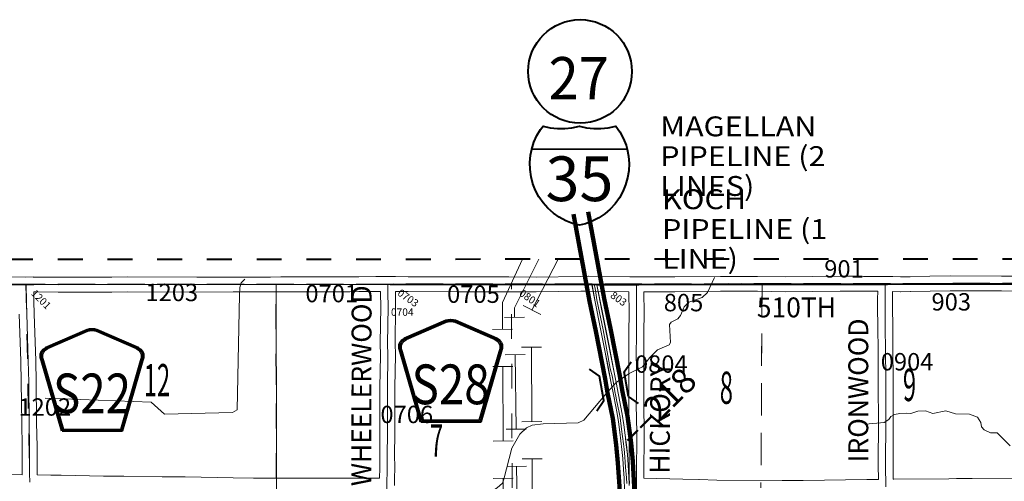
# Model space of a CAD drawing. Extents: x -10.1 to 33.9, y 78.1 to 112.1.
# Drawn here: x 5 to 9, y 102.7 to 104.5 of the extents above; entities that cross this region are included whole.
import ezdxf
from ezdxf.enums import TextEntityAlignment as Align

# ---------------------------------------------------------------- set-up
doc = ezdxf.new("R2010")
doc.units = ezdxf.units.MI
doc.header["$MEASUREMENT"] = 0
for name, pattern in [('DGN Style 1', [0.03005, 5e-05, -0.03]), ('DGN Style 2', [0.05, 0.03, -0.02]), ('DGN Style 3', [0.07, 0.05, -0.02]), ('DGN Style 6', [0.0951, 5e-05, -0.02, 0.035, -0.02, 5e-05, -0.02]), ('DGN Style 7', [0.1, 0.045, -0.02, 0.015, -0.02])]:
    doc.linetypes.add(name, pattern=pattern)
for name, color, linetype, lineweight in [('tdCoClipBndry', 7, 'Continuous', 0), ('tdCoCoBndry', 1, 'DGN Style 7', 30), ('tdCoDivCarto', 2, 'Continuous', 0), ('tdCoHydroRiver', 5, 'Continuous', 0), ('tdCoInt', 6, 'Continuous', 140), ('tdCoIntCL', 6, 'Continuous', 0), ('tdCoIntRte', 6, 'Continuous', 0), ('tdCoPipe1', 7, 'Continuous', 0), ('tdCoPipe2', 7, 'Continuous', 0), ('tdCoPipe3', 7, 'Continuous', 0), ('tdCoPipeTxt', 7, 'Continuous', 0), ('tdCoSecRdNmbr', 1, 'Continuous', 13), ('tdCoSecRdTxt', 7, 'Continuous', 0), ('tdCoSecRteBand', 7, 'Continuous', 30), ('tdCoSecRteCL', 7, 'Continuous', 0), ('tdCoSectLine', 7, 'DGN Style 1', 13), ('tdCoSectLinePart', 7, 'DGN Style 1', 13), ('tdCoSectNmbr', 7, 'Continuous', 0), ('tdCoShieldCoRteHrd', 52, 'Continuous', 0), ('tdCoShieldInt', 52, 'Continuous', 0), ('tdCoShieldStRte', 52, 'Continuous', 0), ('tdCoStBndry', 30, 'DGN Style 6', 30), ('tdCoStrucDivPri', 7, 'Continuous', 40), ('tdCoSurfAsphalt', 2, 'Continuous', 0), ('tdCoSurfConc', 6, 'Continuous', 0), ('tdCoSurfGravel', 1, 'Continuous', 0), ('tdCoTwpBndry', 1, 'DGN Style 3', 30), ('tdCoTwpBndryShd', 7, 'Continuous', 0), ('tdPIStBndry', 2, 'Continuous', 80), ('tdStHwyIntRefPost1', 7, 'Continuous', 0)]:
    doc.layers.add(name, color=color, linetype=linetype, lineweight=lineweight)
doc.styles.add('Straight CC', font='FANCY.shx')
doc.styles.add('Style-Century Gothic', font='GOTHIC.TTF')
doc.styles.add('Style-Franklin Gothic Book I 0.15000', font='txt', dxfattribs={"oblique": 8.594367})
doc.styles.add('Style-Trebuchet MS', font='trebuc.ttf')
doc.styles.add('Style-Tw Cen MT', font='TCM_____.TTF')
doc.styles.add('Style-Verdana', font='verdana.ttf')

# ---------------------------------------------------------------- blocks, each defined once
blk = doc.blocks.new('Shield_Iowa_Route_1')
at = {"layer": 'tdCoShieldStRte', "color": 7, "linetype": 'Continuous', "lineweight": 40}
blk.add_circle((0.0004, -0.002), 0.2085, dxfattribs=at)
at = {"layer": 'tdCoShieldStRte', "color": 7, "linetype": 'Continuous', "lineweight": 0, "insert": (-0.0051, -0.0293), "char_height": 0.17, "attachment_point": 5, "line_spacing_factor": 0.6, "style": 'Style-Trebuchet MS'}
blk.add_mtext('\\H1x;\\W0.941176;\\T1.096;27', dxfattribs=at)
blk = doc.blocks.new('Shield_ISRoute_2')
at = {"layer": 'tdCoShieldInt', "color": 7, "linetype": 'Continuous', "lineweight": 30}
blk.add_line((-0.3082, -0.0559), (0.0692, -0.0559), dxfattribs=at)
at = {"layer": 'tdCoShieldInt', "color": 7, "linetype": 'Continuous', "lineweight": 40, "flags": 128}
blk.add_lwpolyline([(-0.1193, -0.3622), (-0.1475, -0.3547), (-0.1747, -0.344), (-0.2003, -0.3301), (-0.2242, -0.3134), (-0.246, -0.294), (-0.2654, -0.2722), (-0.2821, -0.2483), (-0.2959, -0.2226), (-0.3066, -0.1955), (-0.3141, -0.1673), (-0.3182, -0.1385), (-0.319, -0.1093), (-0.3163, -0.0803), (-0.3114, -0.0559), (-0.3025, -0.0281), (-0.2905, -0.0015), (-0.2755, 0.0235), (-0.2653, 0.0373), (-0.2369, 0.0304), (-0.208, 0.0269), (-0.1788, 0.0268), (-0.1498, 0.0301), (-0.1193, 0.0373), (-0.091, 0.0304), (-0.0621, 0.0269), (-0.0329, 0.0268), (-0.0039, 0.0301), (0.0266, 0.0373), (0.0433, 0.0134), (0.0571, -0.0122), (0.0679, -0.0394), (0.0727, -0.0559), (0.0782, -0.0845), (0.0804, -0.1136), (0.0791, -0.1427), (0.0745, -0.1715), (0.0665, -0.1996), (0.0554, -0.2265), (0.0411, -0.252), (0.024, -0.2756), (0.0043, -0.2971), (-0.0179, -0.3161), (-0.042, -0.3324), (-0.068, -0.3457), (-0.0953, -0.356), (-0.1193, -0.3622)], close=True, dxfattribs=at)
at = {"layer": 'tdCoShieldInt', "color": 1, "linetype": 'Continuous', "lineweight": 30, "flags": 128}
blk.add_lwpolyline([(-0.3114, -0.0559), (-0.3025, -0.0281), (-0.2905, -0.0015), (-0.2755, 0.0235), (-0.2653, 0.0373), (-0.2369, 0.0304), (-0.208, 0.0269), (-0.1788, 0.0268), (-0.1498, 0.0301), (-0.1193, 0.0373), (-0.091, 0.0304), (-0.0621, 0.0269), (-0.0329, 0.0268), (-0.0039, 0.0301), (0.0266, 0.0373), (0.0433, 0.0134), (0.0571, -0.0122), (0.0679, -0.0394), (0.0727, -0.0559), (-0.3114, -0.0559)], close=True, dxfattribs=at)
at = {"layer": 'tdCoShieldInt', "color": 5, "linetype": 'Continuous', "lineweight": 30, "flags": 128}
blk.add_lwpolyline([(-0.1193, -0.3622), (-0.1475, -0.3547), (-0.1747, -0.344), (-0.2003, -0.3301), (-0.2242, -0.3134), (-0.246, -0.294), (-0.2654, -0.2722), (-0.2821, -0.2483), (-0.2959, -0.2226), (-0.3066, -0.1955), (-0.3141, -0.1673), (-0.3182, -0.1385), (-0.319, -0.1093), (-0.3163, -0.0803), (-0.3114, -0.0559), (0.0727, -0.0559), (0.0782, -0.0845), (0.0804, -0.1136), (0.0791, -0.1427), (0.0745, -0.1715), (0.0665, -0.1996), (0.0554, -0.2265), (0.0411, -0.252), (0.024, -0.2756), (0.0043, -0.2971), (-0.0179, -0.3161), (-0.042, -0.3324), (-0.068, -0.3457), (-0.0953, -0.356), (-0.1193, -0.3622)], close=True, dxfattribs=at)
at = {"layer": 'tdCoShieldInt', "color": 7, "linetype": 'Continuous', "lineweight": 0, "insert": (-0.1193, -0.1752), "char_height": 0.18, "attachment_point": 5, "line_spacing_factor": 0.6, "style": 'Straight CC'}
blk.add_mtext('\\fTrebuchet MS|b0|i0|c00|p39;\\T1.090;35', dxfattribs=at)
blk = doc.blocks.new('Bridge-Open')
at = {"layer": 'tdCoStrucDivPri', "color": 7, "linetype": 'Continuous', "lineweight": 40, "flags": 128}
for points in [[(-0.0854, 0.0854), (-0.05, 0.05), (0.05, 0.05), (0.0854, 0.0854)], [(-0.0854, -0.0854), (-0.05, -0.05), (0.05, -0.05), (0.0854, -0.0854)]]:
    blk.add_lwpolyline(points, dxfattribs=at)
blk = doc.blocks.new('Shield_County_Route_1')
at = {"layer": 'tdCoShieldCoRteHrd', "color": 7, "linetype": 'Continuous', "lineweight": 53, "flags": 128}
blk.add_lwpolyline([(-0.1156, -0.1333), (-0.1975, 0.1496), (-0.2014, 0.1627), (-0.2021, 0.1686), (-0.2021, 0.1764), (-0.1979, 0.1867), (-0.1906, 0.1952), (-0.181, 0.2019), (-0.0138, 0.2742), (-0.0062, 0.2759), (0.0042, 0.2768), (0.0146, 0.2759), (0.0221, 0.2742), (0.1894, 0.2019), (0.199, 0.1952), (0.2063, 0.1867), (0.2105, 0.1764), (0.2105, 0.1686), (0.2098, 0.1627), (0.2059, 0.1496), (0.124, -0.1333), (-0.1156, -0.1333)], close=True, dxfattribs=at)
at = {"layer": 'tdCoShieldCoRteHrd', "color": 7, "linetype": 'Continuous', "lineweight": 30, "flags": 128}
blk.add_lwpolyline([(-0.1097, -0.127), (-0.1894, 0.1483), (-0.1932, 0.1609), (-0.1939, 0.1665), (-0.1939, 0.1741), (-0.1898, 0.184), (-0.1828, 0.1921), (-0.1736, 0.1985), (-0.013, 0.268), (-0.0058, 0.2695), (0.0042, 0.2704), (0.0142, 0.2695), (0.0214, 0.268), (0.182, 0.1985), (0.1912, 0.1921), (0.1982, 0.184), (0.2022, 0.1741), (0.2022, 0.1665), (0.2015, 0.1609), (0.1978, 0.1483), (0.1181, -0.127), (-0.1097, -0.127)], close=True, dxfattribs=at)
at = {"layer": 'tdCoShieldCoRteHrd', "color": 7, "linetype": 'Continuous', "lineweight": 0, "insert": (0.0042, -0.0624), "char_height": 0.16, "attachment_point": 8, "line_spacing_factor": 0.6, "style": 'Style-Trebuchet MS'}
blk.add_mtext('\\H1x;\\W0.84375;\\T1.010;S22', dxfattribs=at)
blk = doc.blocks.new('Shield_County_Route_3')
at = {"layer": 'tdCoShieldCoRteHrd', "color": 7, "linetype": 'Continuous', "lineweight": 53, "flags": 128}
blk.add_lwpolyline([(-0.1156, -0.1333), (-0.1975, 0.1496), (-0.2014, 0.1627), (-0.2021, 0.1686), (-0.2021, 0.1764), (-0.1979, 0.1867), (-0.1906, 0.1952), (-0.181, 0.2019), (-0.0138, 0.2742), (-0.0062, 0.2759), (0.0042, 0.2768), (0.0146, 0.2759), (0.0221, 0.2742), (0.1894, 0.2019), (0.199, 0.1952), (0.2063, 0.1867), (0.2105, 0.1764), (0.2105, 0.1686), (0.2098, 0.1627), (0.2059, 0.1496), (0.124, -0.1333), (-0.1156, -0.1333)], close=True, dxfattribs=at)
at = {"layer": 'tdCoShieldCoRteHrd', "color": 7, "linetype": 'Continuous', "lineweight": 30, "flags": 128}
blk.add_lwpolyline([(-0.1097, -0.127), (-0.1894, 0.1483), (-0.1932, 0.1609), (-0.1939, 0.1665), (-0.1939, 0.1741), (-0.1898, 0.184), (-0.1828, 0.1921), (-0.1736, 0.1985), (-0.013, 0.268), (-0.0058, 0.2695), (0.0042, 0.2704), (0.0142, 0.2695), (0.0214, 0.268), (0.182, 0.1985), (0.1912, 0.1921), (0.1982, 0.184), (0.2022, 0.1741), (0.2022, 0.1665), (0.2015, 0.1609), (0.1978, 0.1483), (0.1181, -0.127), (-0.1097, -0.127)], close=True, dxfattribs=at)
at = {"layer": 'tdCoShieldCoRteHrd', "color": 7, "linetype": 'Continuous', "lineweight": 0, "insert": (0.0042, -0.0624), "char_height": 0.16, "attachment_point": 8, "line_spacing_factor": 0.6, "style": 'Style-Trebuchet MS'}
blk.add_mtext('\\H1x;\\W0.84375;\\T1.010;S28', dxfattribs=at)

msp = doc.modelspace()

# ---------------------------------------------------------------- linework, layer by layer
at = {"layer": 'tdCoClipBndry', "color": 1, "linetype": 'DGN Style 2', "lineweight": 40, "flags": 128}
msp.add_lwpolyline([(16.084, 86.5303), (11.0876, 86.5276), (7.0842, 86.5476), (6.1174, 86.5466), (3.1234, 86.5238), (0.1191, 86.5312), (0.0769, 86.5406), (0.0486, 86.5605), (0.0254, 86.597), (0.0194, 86.6311), (0.0182, 90.6464), (0.0252, 91.6501), (0.0253, 92.6732), (0.0174, 95.6811), (0.0277, 96.6783), (0.0184, 97.6766), (0.016, 98.694), (0.0238, 99.6934), (0.0227, 100.6917), (0.0306, 101.6958), (0.0331, 103.4845), (0.0365, 103.5105), (0.0466, 103.5346), (0.0761, 103.5665), (0.1077, 103.5811), (0.1337, 103.5843), (1.0963, 103.5778), (2.0804, 103.5842), (10.0294, 103.5876), (17.0318, 103.6166), (23.9015, 103.6586), (23.9358, 103.6528), (23.9725, 103.6296), (23.9926, 103.6011), (24.0021, 103.5588), (24.0049, 101.7087), (24.023, 98.7175), (24.0413, 97.7154), (24.0485, 96.7109), (24.068, 95.7034), (24.0691, 93.698), (24.1071, 86.7036), (24.1012, 86.6694), (24.0782, 86.6328), (24.0499, 86.6127), (24.0077, 86.6031), (22.0051, 86.5907), (20.0062, 86.5546), (17.0852, 86.5398), (16.084, 86.5303)], close=True, dxfattribs=at)
at = {"layer": 'tdCoCoBndry', "color": 1, "linetype": 'DGN Style 7', "lineweight": 30, "flags": 128}
msp.add_lwpolyline([(23.9021, 103.5586), (22.8954, 103.5518), (21.8965, 103.5444), (20.8903, 103.5394), (19.8841, 103.5354), (18.8813, 103.5293), (18.0603, 103.523), (17.0323, 103.5166), (16.0347, 103.5118), (15.0221, 103.5089), (14.0201, 103.5033), (13.0243, 103.5023), (12.0324, 103.4942), (11.0342, 103.4917), (10.0296, 103.4876), (9.0351, 103.4873), (8.0355, 103.4858), (7.027, 103.4845), (6.2803, 103.4841), (6.0808, 103.4839), (5.0743, 103.4837), (4.0817, 103.4835), (3.0771, 103.4838), (2.0804, 103.4842), (1.0963, 103.4779), (0.133, 103.4844)], dxfattribs=at)
at = {"layer": 'tdCoDivCarto', "color": 2, "linetype": 'Continuous', "lineweight": 13, "flags": 128}
for points in [[(7.3516, 103.4827), (7.3647, 103.4137), (7.3861, 103.3056), (7.4044, 103.2114), (7.4172, 103.1456), (7.4275, 103.0926), (7.4391, 103.0336), (7.4524, 102.9638), (7.4581, 102.9301), (7.4638, 102.8894), (7.4677, 102.8544), (7.4717, 102.8191), (7.4751, 102.7826), (7.4783, 102.7384), (7.4806, 102.7037), (7.4825, 102.6558)], [(7.5017, 102.6826), (7.4989, 102.7307), (7.497, 102.7571), (7.494, 102.7985), (7.4898, 102.8377), (7.4851, 102.8764), (7.4795, 102.9188), (7.4726, 102.9615), (7.4676, 102.9901), (7.4491, 103.0883), (7.4422, 103.1228), (7.4186, 103.2431), (7.3932, 103.3704), (7.3712, 103.4823)]]:
    msp.add_lwpolyline(points, dxfattribs=at)
at = {"layer": 'tdCoHydroRiver', "color": 5, "linetype": 'Continuous', "lineweight": 0, "flags": 128}
for points in [[(5.1518, 103.0253), (5.578, 103.0098), (5.6317, 102.9609), (5.9048, 102.9675), (5.9237, 102.9786), (5.9328, 103.4426), (5.9343, 103.471), (5.9406, 103.49), (5.9548, 103.5057)], [(7.1111, 102.9176), (7.1553, 102.9225), (7.2957, 102.926), (7.3178, 102.9371), (7.4044, 103.0399), (7.4484, 103.0889), (7.5004, 103.1253), (7.554, 103.1523), (7.5839, 103.1902), (7.6154, 103.2203), (7.6612, 103.2409), (7.6675, 103.2504), (7.6626, 103.323), (7.6704, 103.3325), (7.6972, 103.3452), (7.7067, 103.3594), (7.7224, 103.3942), (7.7413, 103.4131), (7.7949, 103.4306), (7.8153, 103.4512), (7.8436, 103.5112)], [(8.4511, 102.9208), (8.5268, 102.9273), (8.5457, 102.9399), (8.5536, 102.9526), (8.5678, 102.9605), (8.5899, 102.9637), (8.6151, 102.9654), (8.6341, 102.9638), (8.6625, 102.9734), (8.6924, 102.975), (8.7225, 102.964), (8.7745, 102.9752), (8.814, 102.9627), (8.8693, 102.9612), (8.9024, 102.9487), (8.9151, 102.9282), (8.9183, 102.9108), (8.9294, 102.8982), (8.9547, 102.8857), (8.9815, 102.8857), (9.0337, 102.8338)], [(6.2684, 102.2481), (6.2779, 102.254), (6.3391, 102.2955), (6.4416, 102.3494), (6.4858, 102.3653), (6.5221, 102.3701), (6.6483, 102.372), (6.6862, 102.3816), (6.7035, 102.3927), (6.7649, 102.4654), (6.798, 102.4971), (6.8279, 102.5382), (6.8389, 102.5571), (6.8798, 102.6014), (6.9208, 102.6331), (6.9696, 102.6648), (6.9917, 102.6838), (6.9964, 102.6996), (7.0292, 102.8243), (7.0497, 102.8622), (7.0607, 102.8812), (7.0874, 102.9065), (7.1111, 102.9176)]]:
    msp.add_lwpolyline(points, dxfattribs=at)
at = {"layer": 'tdCoInt', "color": 6, "linetype": 'Continuous', "lineweight": 140, "flags": 128}
for points in [[(7.5204, 101.9676), (7.5214, 102.5571), (7.5214, 102.6692), (7.5151, 102.7707), (7.5083, 102.8453), (7.4941, 102.9533), (7.4727, 103.0585), (7.4628, 103.1161), (7.4255, 103.3067), (7.4006, 103.4273), (7.3363, 103.7764)], [(7.4604, 101.9685), (7.4614, 102.5574), (7.4614, 102.6702), (7.4553, 102.7655), (7.4487, 102.8382), (7.4348, 102.9437), (7.4137, 103.0478), (7.404, 103.1042), (7.3666, 103.295), (7.3415, 103.4168), (7.2769, 103.7673)]]:
    msp.add_lwpolyline(points, dxfattribs=at)
at = {"layer": 'tdCoIntCL', "color": 6, "linetype": 'Continuous', "lineweight": 0, "flags": 128}
msp.add_lwpolyline([(7.4919, 102.6821), (7.4898, 102.7049), (7.4867, 102.7484), (7.4852, 102.7681), (7.4831, 102.7899), (7.4805, 102.8205), (7.4784, 102.8417), (7.4701, 102.9013), (7.4644, 102.9485), (7.4603, 102.9687), (7.4498, 103.0197), (7.4468, 103.034), (7.4432, 103.0531), (7.44, 103.0711), (7.4396, 103.0739), (7.4391, 103.0765), (7.4333, 103.1102), (7.425, 103.1454), (7.41, 103.2273), (7.396, 103.3009), (7.371, 103.4221), (7.3654, 103.4589), (7.3626, 103.4743), (7.362, 103.4773), (7.3602, 103.4865)], dxfattribs=at)
at = {"layer": 'tdCoIntRte', "color": 6, "linetype": 'Continuous', "lineweight": 0, "flags": 128}
for points in [[(7.3512, 103.4827), (7.3643, 103.4137), (7.3857, 103.3056), (7.404, 103.2114), (7.4168, 103.1456), (7.4272, 103.0926), (7.4388, 103.0336), (7.4521, 102.9638), (7.4577, 102.9301), (7.4634, 102.8894), (7.4674, 102.8544), (7.4713, 102.8191), (7.4748, 102.7826), (7.478, 102.7384), (7.4802, 102.7037), (7.4822, 102.6558)], [(7.3512, 103.4827), (7.3643, 103.4137), (7.3857, 103.3056), (7.404, 103.2114), (7.4168, 103.1456), (7.4272, 103.0926), (7.4388, 103.0336), (7.4521, 102.9638), (7.4577, 102.9301), (7.4634, 102.8894), (7.4674, 102.8544), (7.4713, 102.8191), (7.4748, 102.7826), (7.478, 102.7384), (7.4802, 102.7037), (7.4822, 102.6558)], [(7.5013, 102.6826), (7.4986, 102.7307), (7.4966, 102.7571), (7.4936, 102.7985), (7.4894, 102.8377), (7.4848, 102.8764), (7.4791, 102.9188), (7.4722, 102.9615), (7.4673, 102.9901), (7.4488, 103.0883), (7.4419, 103.1228), (7.4182, 103.2431), (7.3928, 103.3704), (7.3708, 103.4823)], [(7.5013, 102.6826), (7.4986, 102.7307), (7.4966, 102.7571), (7.4936, 102.7985), (7.4894, 102.8377), (7.4848, 102.8764), (7.4791, 102.9188), (7.4722, 102.9615), (7.4673, 102.9901), (7.4488, 103.0883), (7.4419, 103.1228), (7.4182, 103.2431), (7.3928, 103.3704), (7.3708, 103.4823)]]:
    msp.add_lwpolyline(points, dxfattribs=at)
at = {"layer": 'tdCoPipe1', "color": 7, "linetype": 'Continuous', "lineweight": 0}
for p, q in [((6.9515, 103.303), (7.0316, 103.3034)), ((6.9522, 103.153), (7.0324, 103.1534)), ((6.9536, 102.853), (7.0338, 102.8534)), ((6.9543, 102.703), (7.0345, 102.7034))]:
    msp.add_line(p, q, dxfattribs=at)
at = {"layer": 'tdCoPipe1', "color": 7, "linetype": 'Continuous', "lineweight": 0, "flags": 128}
for points in [[(7.0711, 103.5857), (6.9911, 103.4109), (6.9916, 103.3032)], [(6.9923, 103.1532), (6.9937, 102.8532)], [(6.9944, 102.7032), (6.9958, 102.4032)]]:
    msp.add_lwpolyline(points, dxfattribs=at)
at = {"layer": 'tdCoPipe2', "color": 7, "linetype": 'Continuous', "lineweight": 0}
for p, q in [((6.9998, 103.3505), (7.0799, 103.3516)), ((7.0018, 103.2005), (7.082, 103.2016)), ((7.006, 102.9005), (7.0862, 102.9016)), ((7.0081, 102.7505), (7.0882, 102.7517))]:
    msp.add_line(p, q, dxfattribs=at)
at = {"layer": 'tdCoPipe2', "color": 7, "linetype": 'Continuous', "lineweight": 0, "flags": 128}
for points in [[(7.1372, 103.5857), (7.0393, 103.3899), (7.0398, 103.351)], [(7.0419, 103.2011), (7.0461, 102.9011)], [(7.0482, 102.7511), (7.0523, 102.4511)]]:
    msp.add_lwpolyline(points, dxfattribs=at)
at = {"layer": 'tdCoPipe3', "color": 7, "linetype": 'Continuous', "lineweight": 0}
for p, q in [((7.0738, 103.3991), (7.1449, 103.3622)), ((7.0678, 103.231), (7.148, 103.2315)), ((7.0696, 102.931), (7.1498, 102.9315)), ((7.0705, 102.781), (7.1507, 102.7815))]:
    msp.add_line(p, q, dxfattribs=at)
at = {"layer": 'tdCoPipe3', "color": 7, "linetype": 'Continuous', "lineweight": 0, "flags": 128}
for points in [[(7.217, 103.5879), (7.1094, 103.3807)], [(7.1079, 103.2313), (7.1097, 102.9313)], [(7.1106, 102.7813), (7.1124, 102.4813)]]:
    msp.add_lwpolyline(points, dxfattribs=at)
at = {"layer": 'tdCoSecRteBand', "color": 7, "linetype": 'Continuous', "lineweight": 0, "flags": 128}
for points in [[(4.9349, 103.5141), (5.0743, 103.5137), (5.1038, 103.5144), (5.1039, 103.5136), (5.1154, 103.5136), (5.1156, 103.5136), (5.2039, 103.5128), (5.4197, 103.5131), (5.4836, 103.5138), (5.484, 103.5138), (5.4841, 103.5138), (5.7612, 103.5131), (5.9078, 103.5136), (5.9079, 103.5136), (6.0581, 103.5136), (6.0994, 103.5141), (6.0998, 103.5141), (6.2739, 103.5141), (6.2739, 103.5141), (6.3763, 103.5138), (6.4124, 103.5148), (6.413, 103.5148), (6.482, 103.5153), (6.4821, 103.5153), (6.5002, 103.5154), (6.5002, 103.5155), (6.5003, 103.5155), (6.5003, 103.5156), (6.5302, 103.5155), (6.5601, 103.5156), (6.5601, 103.5155), (6.5602, 103.5155), (6.5602, 103.5154), (6.6118, 103.5151), (6.8119, 103.5146), (7.0159, 103.5146), (7.0162, 103.5146), (7.1265, 103.5134), (7.3053, 103.5161), (7.337, 103.5168), (7.3377, 103.5169), (7.3381, 103.5168), (7.5034, 103.5146), (7.5298, 103.5144), (7.5596, 103.5146), (7.5596, 103.5142), (7.56, 103.5142), (7.5735, 103.5141), (7.6844, 103.5146), (7.8683, 103.5164), (7.8686, 103.5164), (7.8687, 103.5164), (8.0169, 103.5161), (8.0173, 103.5161), (8.1298, 103.5144), (8.3496, 103.5171), (8.35, 103.5171), (8.3502, 103.5171), (8.4148, 103.5166), (8.4151, 103.5166), (8.4435, 103.5161), (8.5007, 103.5161), (8.5008, 103.5161), (8.5008, 103.5162), (8.5307, 103.5161), (8.5532, 103.5161), (8.5607, 103.5161), (8.5607, 103.516), (8.5608, 103.516), (8.5608, 103.5158), (8.5929, 103.5144), (8.6307, 103.5149), (8.7101, 103.5173), (8.7108, 103.5173), (8.7916, 103.5181), (8.7919, 103.5181), (8.792, 103.5181), (8.9991, 103.5176), (8.9993, 103.5176), (9.096, 103.5169)], [(6.3132, 102.7038), (6.4904, 102.7038), (6.4971, 102.7038), (6.4977, 102.744), (6.4975, 102.7997), (6.4975, 102.7998), (6.4975, 102.8002), (6.4985, 102.8797), (6.4985, 103.0686), (6.4985, 103.069), (6.5002, 103.1995), (6.4992, 103.2458), (6.4992, 103.2465), (6.4992, 103.2469), (6.5014, 103.3933), (6.5002, 103.448), (6.5002, 103.4487), (6.5002, 103.4554), (6.4824, 103.4553), (6.4137, 103.4548), (6.3775, 103.4538), (6.3767, 103.4538), (6.3766, 103.4538), (6.2738, 103.4541), (6.0999, 103.4541), (6.0587, 103.4536), (6.0583, 103.4536), (5.9079, 103.4536), (5.7613, 103.4531), (5.7612, 103.4531), (5.7611, 103.4531), (5.4841, 103.4538), (5.4202, 103.4531), (5.4199, 103.4531), (5.2039, 103.4528), (5.2038, 103.4528), (5.2036, 103.4528), (5.1151, 103.4536), (5.1054, 103.4536), (5.1063, 103.4147), (5.1063, 103.4146), (5.1073, 103.3659), (5.1137, 103.1767), (5.1137, 103.1764), (5.1157, 103.0916), (5.1157, 103.0912), (5.1172, 102.9263), (5.1189, 102.8318), (5.1189, 102.8313), (5.1192, 102.7226), (5.1192, 102.7173), (5.1196, 102.7173), (5.1196, 102.7173), (5.1743, 102.7161), (5.2161, 102.7156), (5.2163, 102.7156), (5.3858, 102.7124), (5.4677, 102.7119), (5.4679, 102.7119), (5.6218, 102.7097), (5.7142, 102.7087), (5.7144, 102.7087), (5.9077, 102.7055), (5.9903, 102.7042), (6.1859, 102.704), (6.1859, 102.704), (6.3132, 102.7038)], [(7.5003, 102.6747), (7.5003, 102.7043), (7.5003, 102.7109), (7.5003, 102.7111), (7.501, 102.8871), (7.4995, 102.9986), (7.4995, 102.999), (7.4995, 102.9992), (7.4998, 103.0371), (7.5, 103.1593), (7.4995, 103.1886), (7.4995, 103.1891), (7.4995, 103.1893), (7.5, 103.2921), (7.5, 103.2921), (7.5005, 103.3682), (7.5, 103.4547), (7.4996, 103.4547), (7.4996, 103.4547), (7.3378, 103.4568), (7.3066, 103.4561), (7.3063, 103.4561), (7.127, 103.4534), (7.1266, 103.4534), (7.1262, 103.4534), (7.0157, 103.4546), (6.8119, 103.4546), (6.8118, 103.4546), (6.6116, 103.4551), (6.6115, 103.4551), (6.5602, 103.4554), (6.5602, 103.449), (6.5614, 103.3941), (6.5614, 103.3934), (6.5614, 103.393), (6.5592, 103.2465), (6.5602, 103.2002), (6.5602, 103.1996), (6.5602, 103.1992), (6.5585, 103.0684), (6.5585, 102.8795), (6.5585, 102.8791), (6.5575, 102.7997), (6.5577, 102.744), (6.5577, 102.7439), (6.5577, 102.7434), (6.5571, 102.7034), (6.5566, 102.6736)], [(8.1158, 102.6939), (8.2011, 102.6949), (8.4575, 102.6981), (8.5034, 102.6987), (8.5024, 102.7555), (8.5024, 102.756), (8.5024, 102.7562), (8.5034, 102.9346), (8.5031, 103.0743), (8.5019, 103.2483), (8.5012, 103.2804), (8.5012, 103.2809), (8.5004, 103.4239), (8.5004, 103.4241), (8.5004, 103.4242), (8.5006, 103.4561), (8.4432, 103.4561), (8.4427, 103.4561), (8.4142, 103.4566), (8.3501, 103.4571), (8.1301, 103.4544), (8.1298, 103.4544), (8.1293, 103.4544), (8.0166, 103.4561), (7.8687, 103.4564), (7.6849, 103.4546), (7.6848, 103.4546), (7.5736, 103.4541), (7.5734, 103.4541), (7.5732, 103.4541), (7.56, 103.4542), (7.5605, 103.3683), (7.5605, 103.3682), (7.5605, 103.368), (7.56, 103.2918), (7.5595, 103.1893), (7.56, 103.16), (7.56, 103.1595), (7.56, 103.1595), (7.5598, 103.0369), (7.5598, 103.0368), (7.5595, 102.9991), (7.561, 102.8877), (7.561, 102.8873), (7.561, 102.8871), (7.5603, 102.7109), (7.5603, 102.7043), (7.5603, 102.7035), (7.7167, 102.6993), (7.7814, 102.6984), (7.7819, 102.6984), (7.8533, 102.6961), (8.1158, 102.6939)], [(9.0958, 103.4569), (8.9989, 103.4576), (8.792, 103.4581), (8.7116, 103.4573), (8.6323, 103.4549), (8.6318, 103.4549), (8.5928, 103.4544), (8.5924, 103.4544), (8.5911, 103.4544), (8.5606, 103.4558), (8.5604, 103.4241), (8.5612, 103.2815), (8.5619, 103.2495), (8.5619, 103.249), (8.5631, 103.0746), (8.5631, 103.0745), (8.5634, 102.9346), (8.5634, 102.9346), (8.5634, 102.9344), (8.5624, 102.7562), (8.5634, 102.6996)], [(4.9318, 102.7181), (5.0592, 102.7176), (5.0592, 102.7222), (5.0592, 102.7224), (5.0589, 102.8309), (5.0572, 102.9254), (5.0572, 102.9257), (5.0557, 103.0904), (5.0538, 103.1749), (5.0474, 103.3641)], [(8.5634, 102.6996), (8.5635, 102.6996), (8.566, 102.6996), (8.5661, 102.6996), (8.7869, 102.7016), (8.8169, 102.702), (8.8169, 102.7018), (8.8411, 102.7021), (8.8414, 102.7021), (8.8802, 102.7021), (9.0615, 102.704)]]:
    msp.add_lwpolyline(points, dxfattribs=at)
at = {"layer": 'tdCoSecRteCL', "color": 7, "linetype": 'Continuous', "lineweight": 13, "flags": 128}
for points in [[(3.5749, 103.4834), (3.5904, 103.4834), (3.7654, 103.4836), (3.9045, 103.4838), (4.0485, 103.4836), (4.2334, 103.4831), (4.3503, 103.4831), (4.5304, 103.4831), (4.7481, 103.4841), (4.8877, 103.4836), (4.9348, 103.4841), (5.0746, 103.4837)], [(5.0895, 102.6874), (5.0892, 102.7225), (5.0889, 102.8312), (5.0872, 102.9259), (5.0857, 103.0909), (5.0837, 103.1757), (5.0773, 103.3651), (5.0763, 103.414), (5.0746, 103.4837)], [(5.0746, 103.4837), (5.094, 103.4836)], [(5.094, 103.4836), (5.0942, 103.4836), (5.1153, 103.4836), (5.2038, 103.4828), (5.4199, 103.4831), (5.484, 103.4838), (5.7612, 103.4831), (5.9079, 103.4836), (6.0583, 103.4836), (6.0998, 103.4841), (6.2739, 103.4841), (6.3767, 103.4838), (6.4132, 103.4848), (6.4822, 103.4853), (6.5302, 103.4855), (6.6117, 103.4851)], [(6.5314, 103.3934), (6.5302, 103.4487), (6.5302, 103.4855)], [(6.6117, 103.4851), (6.8119, 103.4846), (7.0159, 103.4846), (7.1005, 103.4837)], [(7.1005, 103.4837), (7.1019, 103.4837)], [(7.1019, 103.4837), (7.1266, 103.4834), (7.3059, 103.4861), (7.3377, 103.4869), (7.5032, 103.4846), (7.5298, 103.4844), (7.5734, 103.4841), (7.6847, 103.4846), (7.8686, 103.4864), (8.0168, 103.4861), (8.1298, 103.4844), (8.35, 103.4871), (8.4146, 103.4866), (8.4432, 103.4861), (8.5307, 103.4861), (8.5532, 103.4861), (8.5924, 103.4844), (8.6314, 103.4849), (8.711, 103.4873), (8.7919, 103.4881), (8.9991, 103.4876), (9.096, 103.4869)], [(7.5838, 101.9186), (7.5749, 101.9455), (7.5524, 102.0059), (7.5401, 102.0422), (7.5305, 102.0705), (7.5288, 102.0828), (7.527, 102.1694), (7.5285, 102.2417), (7.5295, 102.3013), (7.5288, 102.4182), (7.5288, 102.5112), (7.5303, 102.6328), (7.5303, 102.6743), (7.5303, 102.7109), (7.531, 102.8873), (7.5295, 102.999), (7.5298, 103.037), (7.53, 103.1595), (7.5295, 103.1891), (7.53, 103.292), (7.5305, 103.3682), (7.5298, 103.4844)], [(8.5339, 102.6692), (8.5324, 102.756), (8.5334, 102.9346), (8.5331, 103.0744), (8.5319, 103.2488), (8.5312, 103.2811), (8.5304, 103.4241), (8.5307, 103.4861)], [(6.547, 102.1955), (6.5457, 102.1966), (6.5331, 102.21), (6.5238, 102.2272), (6.5208, 102.2472), (6.5211, 102.2531), (6.5235, 102.3574), (6.5235, 102.4018), (6.5243, 102.5029), (6.525, 102.568), (6.5266, 102.6738), (6.5277, 102.7439), (6.5275, 102.7998), (6.5285, 102.8795), (6.5285, 103.0686), (6.5302, 103.1996), (6.5292, 103.2465), (6.5314, 103.3934)]]:
    msp.add_lwpolyline(points, dxfattribs=at)
at = {"layer": 'tdCoSectLine', "color": 7, "linetype": 'DGN Style 1', "lineweight": 0, "flags": 128}
for points in [[(5.0743, 103.4837), (4.0817, 103.4835)], [(6.0808, 103.4839), (5.0743, 103.4837)], [(5.0743, 103.4837), (5.0891, 102.6874)], [(7.027, 103.4845), (6.2803, 103.4841), (6.0808, 103.4839)], [(6.0826, 102.6741), (6.0808, 103.4839)], [(8.0355, 103.4858), (7.027, 103.4845)], [(7.0301, 102.6647), (7.027, 103.4845)], [(8.0355, 103.4858), (8.0309, 102.6647)], [(9.0351, 103.4873), (8.0355, 103.4858)]]:
    msp.add_lwpolyline(points, dxfattribs=at)
at = {"layer": 'tdCoSectLinePart', "color": 7, "linetype": 'DGN Style 1', "lineweight": 0, "flags": 128}
for points in [[(8.0354, 103.4558), (8.031, 102.6946)], [(6.0825, 102.7042), (6.0808, 103.4536)], [(7.0301, 102.6647), (7.0271, 103.4545)]]:
    msp.add_lwpolyline(points, dxfattribs=at)
at = {"layer": 'tdCoStBndry', "color": 30, "linetype": 'DGN Style 6', "lineweight": 30, "flags": 128}
msp.add_lwpolyline([(24.7518, 103.569), (23.9021, 103.5586), (22.8954, 103.5518), (21.8965, 103.5444), (20.8903, 103.5394), (19.8841, 103.5354), (18.8813, 103.5293), (18.0603, 103.523), (17.0323, 103.5166), (16.0347, 103.5118), (15.0221, 103.5089), (14.0201, 103.5033), (13.0243, 103.5023), (12.0324, 103.4942), (11.0342, 103.4917), (10.0296, 103.4876), (9.0351, 103.4873), (8.0355, 103.4858), (7.027, 103.4845), (6.2803, 103.4841), (6.0808, 103.4839), (5.0743, 103.4837), (4.0817, 103.4835), (3.0771, 103.4838), (2.0804, 103.4842), (1.0963, 103.4779), (0.133, 103.4844), (-0.7169, 103.474)], dxfattribs=at)
at = {"layer": 'tdCoSurfAsphalt', "color": 2, "linetype": 'Continuous', "lineweight": 0, "flags": 128}
for points in [[(5.0895, 102.6874), (5.0892, 102.7225), (5.0889, 102.8312), (5.0872, 102.9259), (5.0857, 103.0909), (5.0837, 103.1757), (5.0773, 103.3651), (5.0763, 103.414), (5.0746, 103.4837)], [(7.1005, 103.4837), (7.1019, 103.4837)], [(7.1019, 103.4837), (7.1266, 103.4834), (7.3059, 103.4861), (7.3377, 103.4869), (7.5032, 103.4846), (7.5298, 103.4844), (7.5734, 103.4841), (7.6847, 103.4846), (7.8686, 103.4864), (8.0168, 103.4861), (8.1298, 103.4844), (8.35, 103.4871), (8.4146, 103.4866), (8.4432, 103.4861), (8.5307, 103.4861), (8.5532, 103.4861), (8.5924, 103.4844), (8.6314, 103.4849), (8.711, 103.4873), (8.7919, 103.4881), (8.9991, 103.4876), (9.096, 103.4869)], [(6.547, 102.1955), (6.5457, 102.1966), (6.5331, 102.21), (6.5238, 102.2272), (6.5208, 102.2472), (6.5211, 102.2531), (6.5235, 102.3574), (6.5235, 102.4018), (6.5243, 102.5029), (6.525, 102.568), (6.5266, 102.6738), (6.5277, 102.7439), (6.5275, 102.7998), (6.5285, 102.8795), (6.5285, 103.0686), (6.5302, 103.1996), (6.5292, 103.2465), (6.5314, 103.3934)]]:
    msp.add_lwpolyline(points, dxfattribs=at)
at = {"layer": 'tdCoSurfConc', "color": 6, "linetype": 'Continuous', "lineweight": 0, "flags": 128}
for points in [[(3.5749, 103.4834), (3.5904, 103.4834), (3.7654, 103.4836), (3.9045, 103.4838), (4.0485, 103.4836), (4.2334, 103.4831), (4.3503, 103.4831), (4.5304, 103.4831), (4.7481, 103.4841), (4.8877, 103.4836), (4.9348, 103.4841), (5.0746, 103.4837)], [(5.0746, 103.4837), (5.094, 103.4836)], [(5.094, 103.4836), (5.0942, 103.4836), (5.1153, 103.4836), (5.2038, 103.4828), (5.4199, 103.4831), (5.484, 103.4838), (5.7612, 103.4831), (5.9079, 103.4836), (6.0583, 103.4836), (6.0998, 103.4841), (6.2739, 103.4841), (6.3767, 103.4838), (6.4132, 103.4848), (6.4822, 103.4853), (6.5302, 103.4855), (6.6117, 103.4851)], [(6.5314, 103.3934), (6.5302, 103.4487), (6.5302, 103.4855)], [(6.6117, 103.4851), (6.8119, 103.4846), (7.0159, 103.4846), (7.1005, 103.4837)]]:
    msp.add_lwpolyline(points, dxfattribs=at)
at = {"layer": 'tdCoSurfGravel', "color": 1, "linetype": 'Continuous', "lineweight": 0, "flags": 128}
for points in [[(7.5838, 101.9186), (7.5749, 101.9455), (7.5524, 102.0059), (7.5401, 102.0422), (7.5305, 102.0705), (7.5288, 102.0828), (7.527, 102.1694), (7.5285, 102.2417), (7.5295, 102.3013), (7.5288, 102.4182), (7.5288, 102.5112), (7.5303, 102.6328), (7.5303, 102.6743), (7.5303, 102.7109), (7.531, 102.8873), (7.5295, 102.999), (7.5298, 103.037), (7.53, 103.1595), (7.5295, 103.1891), (7.53, 103.292), (7.5305, 103.3682), (7.5298, 103.4844)], [(8.5339, 102.6692), (8.5324, 102.756), (8.5334, 102.9346), (8.5331, 103.0744), (8.5319, 103.2488), (8.5312, 103.2811), (8.5304, 103.4241), (8.5307, 103.4861)]]:
    msp.add_lwpolyline(points, dxfattribs=at)
at = {"layer": 'tdCoTwpBndry', "color": 1, "linetype": 'DGN Style 3', "lineweight": 30, "flags": 128}
msp.add_lwpolyline([(6.0825, 102.7041), (6.0808, 103.4539)], dxfattribs=at)
at = {"layer": 'tdCoTwpBndryShd', "color": 7, "linetype": 'Continuous', "lineweight": 0, "flags": 128}
for points in [[(0.133, 103.4844), (1.0963, 103.4779), (2.0804, 103.4842), (3.0771, 103.4838), (4.0817, 103.4835), (5.0743, 103.4837), (6.0808, 103.4839), (6.2803, 103.4841), (7.027, 103.4845), (8.0355, 103.4858), (9.0351, 103.4873), (10.0296, 103.4876), (11.0342, 103.4917), (12.0324, 103.4942), (13.0243, 103.5023), (14.0201, 103.5033), (15.0221, 103.5089), (16.0347, 103.5118), (17.0323, 103.5166), (18.0603, 103.523)], [(6.0808, 103.4839), (6.0826, 102.6741), (6.0727, 101.6787), (6.0678, 100.6825), (6.0622, 99.6824), (6.0682, 98.673), (6.0766, 97.6714), (6.0767, 97.6543), (6.0827, 96.6543), (6.0855, 95.6541), (6.0943, 94.6517), (6.0958, 93.6508), (6.0965, 92.6504), (6.1113, 91.6655), (6.1113, 91.6462), (6.1158, 90.6512), (6.117, 89.6438), (6.1173, 88.6621), (6.1174, 88.6429), (6.1162, 87.6587), (6.117, 86.6466)]]:
    msp.add_lwpolyline(points, dxfattribs=at)
at = {"layer": 'tdPIStBndry', "color": 2, "linetype": 'DGN Style 6', "lineweight": 0, "flags": 128}
msp.add_lwpolyline([(0.0331, 103.4831), (0.133, 103.4844), (1.0963, 103.4779), (2.0804, 103.4842), (3.0771, 103.4838), (4.0817, 103.4835), (5.0743, 103.4837), (6.0808, 103.4839), (6.2803, 103.4841), (7.027, 103.4845), (8.0355, 103.4858), (9.0351, 103.4873), (10.0296, 103.4876), (11.0342, 103.4917), (12.0324, 103.4942), (13.0243, 103.5023), (14.0201, 103.5033), (15.0221, 103.5089), (16.0347, 103.5118), (17.0323, 103.5166), (18.0603, 103.523), (18.8813, 103.5293), (19.8841, 103.5354), (20.8903, 103.5394), (21.8965, 103.5444), (22.8954, 103.5518), (23.9021, 103.5586), (24.0018, 103.5599)], dxfattribs=at)
msp.add_lwpolyline([(0.0331, 103.4831), (0.133, 103.4844), (1.0963, 103.4779), (2.0804, 103.4842), (3.0771, 103.4838), (4.0817, 103.4835), (5.0743, 103.4837), (6.0808, 103.4839), (6.2803, 103.4841), (7.027, 103.4845), (8.0355, 103.4858), (9.0351, 103.4873), (10.0296, 103.4876), (11.0342, 103.4917), (12.0324, 103.4942), (13.0243, 103.5023), (14.0201, 103.5033), (15.0221, 103.5089), (16.0347, 103.5118), (17.0323, 103.5166), (18.0603, 103.523), (18.8813, 103.5293), (19.8841, 103.5354), (20.8903, 103.5394), (21.8965, 103.5444), (22.8954, 103.5518), (23.9021, 103.5586), (24.0018, 103.5599)], dxfattribs=at)
at = {"layer": 'tdPIStBndry', "color": 2, "linetype": 'Continuous', "lineweight": 0, "flags": 128}
msp.add_lwpolyline([(9.0403, 103.483), (8.6081, 103.4832), (8.5402, 103.4826), (8.1102, 103.482), (8.0427, 103.4817), (8.0378, 103.4817), (7.9182, 103.482), (7.6101, 103.4816), (7.5396, 103.4809), (7.3749, 103.4814), (7.3593, 103.4817), (7.1093, 103.4822), (7.0417, 103.482), (6.5936, 103.4821), (6.5393, 103.4823), (6.2778, 103.4837), (6.1087, 103.4838), (5.4794, 103.484), (5.3596, 103.484), (5.1055, 103.4828), (5.0838, 103.4823), (4.6025, 103.4823)], dxfattribs=at)

# ---------------------------------------------------------------- block references
at = {"layer": 'tdCoShieldCoRteHrd', "color": 7, "linetype": 'Continuous', "lineweight": 53}
for name, p in [('Shield_County_Route_3', (6.7784, 103.0639)), ('Shield_County_Route_1', (5.3359, 103.0273))]:
    msp.add_blockref(name, p, dxfattribs=at)
at = {"layer": 'tdCoShieldInt', "color": 7, "linetype": 'Continuous', "lineweight": 40}
msp.add_blockref('Shield_ISRoute_2', (7.4202, 104.0845), dxfattribs=at)
at = {"layer": 'tdCoShieldStRte', "color": 7, "linetype": 'Continuous', "lineweight": 40}
msp.add_blockref('Shield_Iowa_Route_1', (7.303, 104.3436), dxfattribs=at)
at = {"layer": 'tdCoStrucDivPri', "color": 7, "linetype": 'Continuous', "lineweight": 40, "xscale": 0.9999982534404194, "yscale": 0.9999982534404194, "zscale": 0.9999982534404194, "rotation": 99.92617323356215}
msp.add_blockref('Bridge-Open', (7.4396, 103.0738), dxfattribs=at)

# ---------------------------------------------------------------- texts
at = {"layer": 'tdCoPipeTxt', "color": 7, "linetype": 'Continuous', "lineweight": 0, "char_height": 0.08, "attachment_point": 1, "rotation": 0.007, "line_spacing_factor": 0.9, "style": 'Style-Franklin Gothic Book I 0.15000'}
for s, insert in [('\\fFranklin Gothic Book|b1|i1|c00|p39;\\H1x;\\W1.125;\\T1.102;MAGELLAN\\PPIPELINE (2 LINES)\\P', (7.6259, 104.1603)), ('\\fFranklin Gothic Book|b1|i1|c00|p39;\\H1x;\\W1.125;\\T1.102;KOCH\\PPIPELINE (1 LINE)\\P', (7.6332, 103.8669))]:
    msp.add_mtext(s, dxfattribs=dict(at, insert=insert))
at = {"layer": 'tdCoSecRdNmbr', "color": 1, "linetype": 'Continuous', "lineweight": 13, "style": 'Style-Tw Cen MT'}
for s, rotation, p in [('901', 0.0073, (8.3651, 103.5467)), ('1203', 0.0049, (5.6609, 103.4515)), ('0701', 0.0055, (6.3044, 103.4471)), ('0705', 0.0059, (6.8743, 103.4446)), ('805', 0.0066, (7.7195, 103.4107)), ('903', 0.0073, (8.7965, 103.4138)), ('0804', 0.0066, (7.63, 103.1631)), ('0904', 0.0073, (8.6188, 103.1726)), ('1202', 0.0047, (5.15, 102.9902)), ('0706', 0.0058, (6.6062, 102.9603))]:
    msp.add_text(s, height=0.07, rotation=rotation, dxfattribs=at).set_placement(p, align=Align.MIDDLE_CENTER)
at = {"layer": 'tdCoSecRdNmbr', "color": 5, "linetype": 'Continuous', "lineweight": 13, "style": 'Style-Tw Cen MT'}
for s, rotation, p in [('1201', 315.0046, (5.1356, 103.4234)), ('0703', 325.0057, (6.6117, 103.4291)), ('0801', 325.0061, (7.1012, 103.4281)), ('803', 325.0061, (7.4587, 103.4261)), ('0704', 0.0058, (6.5881, 103.3724))]:
    msp.add_text(s, height=0.03, rotation=rotation, dxfattribs=at).set_placement(p, align=Align.MIDDLE_CENTER)
at = {"layer": 'tdCoSecRdTxt', "color": 7, "linetype": 'Continuous', "lineweight": 0, "style": 'Style-Century Gothic', "width": 0.975}
for s, rotation, p in [('WHEELERWOOD', 89.8861, (6.4239, 103.0758)), ('510TH', 0.1323, (8.1735, 103.3914)), ('IRONWOOD', 90, (8.4225, 103.0572)), ('HICKORY', 89.5155, (7.625, 102.9459))]:
    msp.add_text(s, height=0.08, rotation=rotation, dxfattribs=at).set_placement(p, align=Align.MIDDLE_CENTER)
at = {"layer": 'tdCoSectNmbr', "color": 7, "linetype": 'Continuous', "lineweight": 0, "style": 'Style-Century Gothic', "width": 0.538462}
for s, rotation, p in [('12', 0.005, (5.6014, 103.0334)), ('9', 0.0073, (8.6286, 103.0142)), ('8', 0.0065, (7.8918, 103.0028)), ('7', 0.0056, (6.7261, 102.7906))]:
    msp.add_text(s, height=0.13, rotation=rotation, dxfattribs=at).set_placement(p, align=Align.CENTER)
at = {"layer": 'tdStHwyIntRefPost1', "color": 6, "linetype": 'Continuous', "lineweight": 0, "style": 'Style-Verdana'}
msp.add_text('‒‒218', height=0.1, rotation=45, dxfattribs=at).set_placement((7.481, 102.8584), align=Align.MIDDLE_LEFT)

doc.saveas('drawing.dxf')
